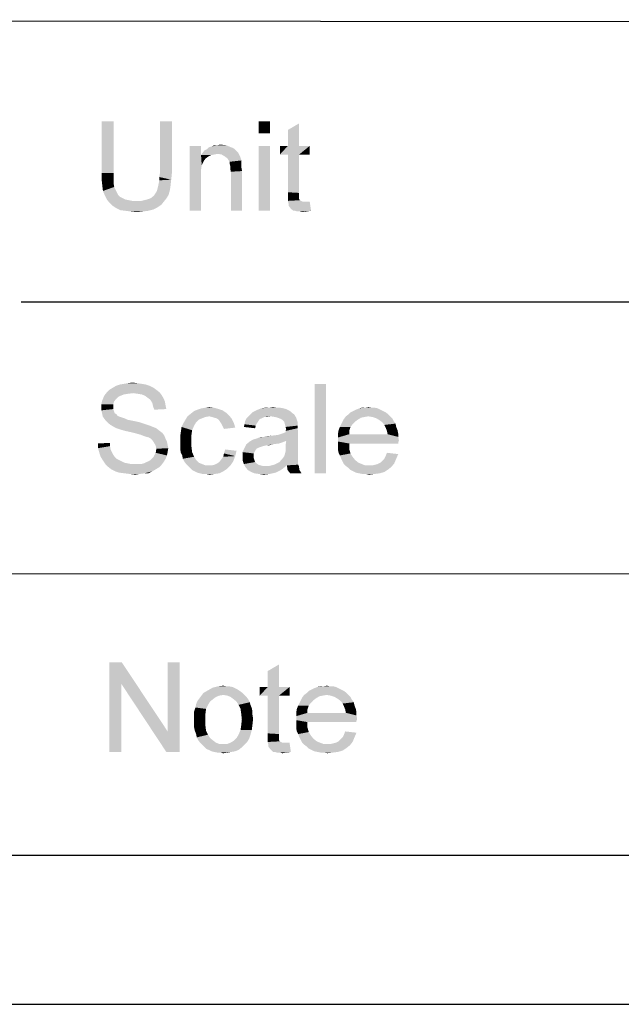
# Model space of a CAD drawing. Units: millimetres. Extents: x 0 to 841, y 0 to 594.
# Drawn here: x 567 to 608, y 0 to 66 of the extents above; entities that cross this region are included whole.
import ezdxf

# ---------------------------------------------------------------- set-up
doc = ezdxf.new("R2010")
doc.units = ezdxf.units.MM
doc.header["$LTSCALE"] = 46.255
doc.layers.get('0').update_dxf_attribs({"linetype": 'CONTINUOUS'})
doc.layers.add('2D_DIM_EDS_2016_ML_SCDXF_FORMAT', color=7, linetype='CONTINUOUS')

msp = doc.modelspace()

# ---------------------------------------------------------------- linework, layer by layer
at = {"color": 7, "linetype": 'Continuous'}
msp.add_line((0, 0), (840.08, 0), dxfattribs=at)
at = {"layer": '2D_DIM_EDS_2016_ML_SCDXF_FORMAT', "color": 1, "linetype": 'Continuous'}
for p, q in [((831.195, 65.747), (410.798, 66.04)), ((567.353, 47.111), (830.011, 47.113)), ((508.852, 28.929), (830.114, 28.724)), ((30.003, 10.001), (830.079, 10.001))]:
    msp.add_line(p, q, dxfattribs=at)
at = {"layer": '2D_DIM_EDS_2016_ML_SCDXF_FORMAT', "color": 7, "linetype": 'Continuous'}
for q in [(841, 0), (840.08, 0)]:
    msp.add_line((0, 0), q, dxfattribs=at)
for points in [[(573.549, 59.221), (572.749, 55.754), (572.749, 59.221)], [(572.749, 55.754), (573.549, 59.221), (573.549, 55.754)], [(577.46, 59.221), (576.66, 55.754), (576.66, 59.221)], [(576.66, 55.754), (577.46, 59.221), (577.46, 55.754)], [(584.038, 59.221), (583.282, 58.421), (583.282, 59.221)], [(583.282, 58.421), (584.038, 59.221), (584.038, 58.421)], [(585.238, 57.576), (585.238, 58.643), (585.993, 59.087)], [(585.238, 57.576), (585.993, 59.087), (585.993, 57.576)], [(579.415, 57.576), (579.415, 56.954), (578.66, 53.221)], [(579.415, 57.576), (578.66, 53.221), (578.66, 57.576)], [(581.415, 57.487), (581.549, 57.443), (579.815, 57.354)], [(581.415, 57.487), (579.815, 57.354), (579.949, 57.487)], [(579.949, 57.487), (580.126, 57.532), (581.104, 57.621)], [(579.949, 57.487), (581.104, 57.621), (581.415, 57.487)], [(580.526, 57.621), (581.104, 57.621), (580.126, 57.532)], [(580.526, 57.621), (580.126, 57.532), (580.304, 57.621)], [(580.526, 57.621), (580.704, 57.665), (581.104, 57.621)], [(584.038, 57.576), (583.282, 53.221), (583.282, 57.576)], [(583.282, 53.221), (584.038, 57.576), (584.038, 53.221)], [(585.993, 57.576), (586.704, 57.576), (584.704, 56.998)], [(585.238, 57.576), (585.993, 57.576), (584.704, 56.998)], [(585.238, 57.576), (584.704, 56.998), (584.704, 57.576)], [(585.238, 56.998), (584.704, 56.998), (586.704, 57.576)], [(585.993, 56.998), (585.238, 56.998), (586.704, 57.576)], [(585.993, 56.998), (586.704, 57.576), (586.704, 56.998)], [(579.415, 56.954), (579.46, 56.287), (578.66, 53.221)], [(580.526, 57.043), (579.415, 56.954), (579.504, 57.087)], [(580.526, 57.043), (580.304, 56.998), (579.415, 56.954)], [(579.415, 56.954), (580.304, 56.998), (580.082, 56.954)], [(579.415, 56.954), (580.082, 56.954), (579.904, 56.865)], [(579.415, 56.954), (579.904, 56.865), (579.726, 56.732)], [(579.415, 56.954), (579.726, 56.732), (579.593, 56.554)], [(579.415, 56.954), (579.593, 56.554), (579.46, 56.287)], [(581.815, 57.221), (579.504, 57.087), (579.638, 57.265)], [(581.815, 57.221), (581.904, 57.132), (579.504, 57.087)], [(580.526, 57.043), (579.504, 57.087), (581.904, 57.132)], [(581.682, 57.354), (579.638, 57.265), (579.815, 57.354)], [(579.638, 57.265), (581.682, 57.354), (581.815, 57.221)], [(579.815, 57.354), (581.549, 57.443), (581.682, 57.354)], [(580.793, 56.998), (580.526, 57.043), (581.904, 57.132)], [(581.015, 56.865), (580.793, 56.998), (581.904, 57.132)], [(581.015, 56.865), (581.904, 57.132), (582.038, 56.865)], [(582.038, 56.865), (581.193, 56.732), (581.015, 56.865)], [(581.193, 56.732), (582.038, 56.865), (582.126, 56.598)], [(585.993, 56.998), (585.238, 54.465), (585.238, 56.998)], [(585.238, 54.465), (585.993, 56.998), (585.993, 54.421)], [(579.46, 56.287), (579.415, 55.976), (578.66, 53.221)], [(582.126, 56.598), (581.326, 56.51), (581.193, 56.732)], [(581.326, 56.51), (582.126, 56.598), (582.126, 56.465)], [(582.126, 56.465), (581.326, 56.421), (581.326, 56.51)], [(581.326, 56.421), (582.126, 56.465), (582.126, 56.287)], [(582.126, 56.287), (581.371, 56.243), (581.326, 56.421)], [(581.371, 56.243), (582.126, 56.287), (582.126, 56.11)], [(582.126, 56.11), (581.371, 56.065), (581.371, 56.243)], [(573.549, 55.754), (573.549, 55.398), (572.749, 55.31)], [(573.549, 55.754), (572.749, 55.31), (572.749, 55.754)], [(577.46, 55.754), (576.615, 55.487), (576.66, 55.754)], [(576.615, 55.487), (577.46, 55.754), (577.415, 55.31)], [(577.415, 55.31), (576.615, 55.265), (576.615, 55.487)], [(579.415, 55.976), (579.415, 55.576), (578.66, 53.221)], [(578.66, 53.221), (579.415, 55.576), (579.415, 53.221)], [(581.371, 56.065), (582.126, 56.11), (582.171, 55.887)], [(582.171, 55.887), (581.415, 55.843), (581.371, 56.065)], [(581.415, 53.221), (581.415, 55.843), (582.171, 55.887)], [(581.415, 53.221), (582.171, 55.887), (582.171, 53.221)], [(572.749, 55.31), (573.549, 55.398), (573.549, 55.087)], [(573.549, 55.087), (572.793, 54.91), (572.749, 55.31)], [(572.793, 54.91), (573.549, 55.087), (573.593, 54.821)], [(573.593, 54.821), (572.838, 54.554), (572.793, 54.91)], [(573.593, 54.821), (573.682, 54.643), (572.838, 54.554)], [(576.482, 54.643), (576.526, 54.821), (577.371, 54.91)], [(576.482, 54.643), (577.371, 54.91), (577.326, 54.598)], [(577.371, 54.91), (576.526, 54.821), (576.571, 55.043)], [(576.571, 55.043), (576.615, 55.265), (577.415, 55.31)], [(576.571, 55.043), (577.415, 55.31), (577.371, 54.91)], [(572.838, 54.554), (573.682, 54.643), (573.771, 54.465)], [(573.771, 54.465), (572.971, 54.243), (572.838, 54.554)], [(573.771, 54.465), (573.86, 54.287), (572.971, 54.243)], [(572.971, 54.243), (573.86, 54.287), (573.993, 54.154)], [(573.993, 54.154), (573.104, 53.976), (572.971, 54.243)], [(573.993, 54.154), (574.171, 54.065), (573.104, 53.976)], [(576.038, 54.065), (576.26, 54.243), (577.238, 54.287)], [(576.038, 54.065), (577.238, 54.287), (577.104, 54.065)], [(577.238, 54.287), (576.26, 54.243), (576.349, 54.376)], [(576.349, 54.376), (576.438, 54.51), (577.326, 54.598)], [(576.349, 54.376), (577.326, 54.598), (577.238, 54.287)], [(577.326, 54.598), (576.438, 54.51), (576.482, 54.643)], [(585.993, 54.421), (585.238, 54.154), (585.238, 54.465)], [(585.993, 54.421), (585.993, 54.287), (585.238, 54.154)], [(585.238, 54.154), (585.993, 54.287), (585.993, 54.154)], [(585.993, 54.154), (585.993, 54.065), (585.238, 53.887)], [(585.993, 54.154), (585.238, 53.887), (585.238, 54.154)], [(573.104, 53.976), (574.171, 54.065), (574.349, 53.976)], [(574.349, 53.976), (573.282, 53.754), (573.104, 53.976)], [(574.349, 53.976), (574.571, 53.932), (573.282, 53.754)], [(574.571, 53.932), (574.793, 53.887), (573.282, 53.754)], [(575.415, 53.887), (576.926, 53.843), (573.282, 53.754)], [(575.015, 53.887), (575.415, 53.887), (573.282, 53.754)], [(574.793, 53.887), (575.015, 53.887), (573.282, 53.754)], [(573.282, 53.754), (576.926, 53.843), (576.749, 53.621)], [(576.749, 53.621), (573.46, 53.576), (573.282, 53.754)], [(573.46, 53.576), (576.749, 53.621), (576.482, 53.443)], [(576.482, 53.443), (573.726, 53.398), (573.46, 53.576)], [(575.415, 53.887), (575.771, 53.976), (577.104, 54.065)], [(575.415, 53.887), (577.104, 54.065), (576.926, 53.843)], [(577.104, 54.065), (575.771, 53.976), (576.038, 54.065)], [(585.993, 54.065), (585.993, 54.021), (585.238, 53.887)], [(585.993, 54.021), (586.038, 53.932), (585.238, 53.887)], [(585.238, 53.887), (586.038, 53.932), (586.126, 53.887)], [(586.126, 53.887), (585.282, 53.71), (585.238, 53.887)], [(586.126, 53.887), (586.215, 53.843), (585.282, 53.71)], [(586.526, 53.843), (586.704, 53.843), (585.282, 53.71)], [(586.393, 53.843), (586.526, 53.843), (585.282, 53.71)], [(586.215, 53.843), (586.393, 53.843), (585.282, 53.71)], [(585.282, 53.576), (585.282, 53.71), (586.704, 53.843)], [(585.415, 53.398), (585.282, 53.576), (586.704, 53.843)], [(585.593, 53.221), (585.415, 53.398), (586.704, 53.843)], [(585.726, 53.221), (585.593, 53.221), (586.704, 53.843)], [(585.726, 53.221), (586.704, 53.843), (586.793, 53.221)], [(573.726, 53.398), (576.482, 53.443), (576.215, 53.31)], [(576.215, 53.31), (573.993, 53.265), (573.726, 53.398)], [(574.349, 53.221), (573.993, 53.265), (576.215, 53.31)], [(574.349, 53.221), (576.215, 53.31), (575.86, 53.221)], [(575.86, 53.221), (574.704, 53.176), (574.349, 53.221)], [(574.704, 53.176), (575.86, 53.221), (575.504, 53.176)], [(575.504, 53.176), (575.104, 53.132), (574.704, 53.176)], [(586.793, 53.221), (585.86, 53.176), (585.726, 53.221)], [(586.038, 53.176), (585.86, 53.176), (586.793, 53.221)], [(586.038, 53.176), (586.793, 53.221), (586.482, 53.176)], [(586.482, 53.176), (586.215, 53.132), (586.038, 53.176)], [(575.44, 41.614), (573.974, 41.57), (574.24, 41.614)], [(573.974, 41.57), (575.44, 41.614), (575.707, 41.57)], [(575.129, 41.659), (574.24, 41.614), (574.507, 41.659)], [(574.24, 41.614), (575.129, 41.659), (575.44, 41.614)], [(574.507, 41.659), (574.818, 41.703), (575.129, 41.659)], [(587.796, 41.614), (587.04, 35.614), (587.04, 41.614)], [(587.04, 35.614), (587.796, 41.614), (587.796, 35.614)], [(574.863, 40.992), (572.952, 40.859), (573.129, 41.081)], [(574.863, 40.992), (574.507, 40.948), (572.952, 40.859)], [(574.507, 40.948), (574.24, 40.903), (572.952, 40.859)], [(576.418, 41.214), (573.129, 41.081), (573.263, 41.214)], [(573.129, 41.081), (576.418, 41.214), (576.64, 41.037)], [(573.129, 41.081), (576.64, 41.037), (574.863, 40.992)], [(576.24, 41.348), (573.263, 41.214), (573.485, 41.348)], [(573.263, 41.214), (576.24, 41.348), (576.418, 41.214)], [(575.974, 41.481), (573.485, 41.348), (573.707, 41.481)], [(573.485, 41.348), (575.974, 41.481), (576.24, 41.348)], [(575.707, 41.57), (573.707, 41.481), (573.974, 41.57)], [(573.707, 41.481), (575.707, 41.57), (575.974, 41.481)], [(575.174, 40.948), (574.863, 40.992), (576.64, 41.037)], [(575.44, 40.903), (575.174, 40.948), (576.64, 41.037)], [(575.44, 40.903), (576.64, 41.037), (576.774, 40.859)], [(573.574, 40.414), (572.729, 40.237), (572.774, 40.459)], [(572.729, 40.237), (573.574, 40.414), (573.529, 40.237)], [(573.707, 40.592), (572.774, 40.459), (572.863, 40.681)], [(572.774, 40.459), (573.707, 40.592), (573.574, 40.414)], [(574.018, 40.814), (572.863, 40.681), (572.952, 40.859)], [(574.018, 40.814), (573.84, 40.725), (572.863, 40.681)], [(572.863, 40.681), (573.84, 40.725), (573.707, 40.592)], [(572.952, 40.859), (574.24, 40.903), (574.018, 40.814)], [(576.774, 40.859), (575.663, 40.814), (575.44, 40.903)], [(575.84, 40.681), (575.663, 40.814), (576.774, 40.859)], [(575.84, 40.681), (576.774, 40.859), (576.907, 40.637)], [(576.907, 40.637), (576.018, 40.548), (575.84, 40.681)], [(576.018, 40.548), (576.907, 40.637), (576.996, 40.414)], [(576.996, 40.414), (576.152, 40.325), (576.018, 40.548)], [(576.152, 40.325), (576.996, 40.414), (577.04, 40.148)], [(577.04, 40.148), (576.196, 40.103), (576.152, 40.325)], [(573.529, 40.237), (573.529, 40.059), (572.729, 40.014)], [(573.529, 40.237), (572.729, 40.014), (572.729, 40.237)], [(572.729, 40.014), (573.529, 40.059), (573.529, 39.925)], [(573.529, 39.925), (572.729, 39.837), (572.729, 40.014)], [(572.729, 39.837), (573.529, 39.925), (573.574, 39.792)], [(573.574, 39.792), (572.774, 39.659), (572.729, 39.837)], [(572.774, 39.659), (573.574, 39.792), (573.618, 39.659)], [(573.618, 39.659), (572.818, 39.437), (572.774, 39.659)], [(573.618, 39.659), (573.752, 39.57), (572.818, 39.437)], [(576.196, 40.103), (577.04, 40.148), (577.085, 39.925)], [(577.085, 39.925), (576.285, 39.881), (576.196, 40.103)], [(581.129, 39.659), (578.729, 39.614), (578.952, 39.792)], [(578.729, 39.614), (581.129, 39.659), (581.307, 39.481)], [(580.863, 39.837), (578.952, 39.792), (579.174, 39.881)], [(578.952, 39.792), (580.863, 39.837), (581.129, 39.659)], [(580.596, 39.925), (579.174, 39.881), (579.44, 39.97)], [(579.174, 39.881), (580.596, 39.925), (580.863, 39.837)], [(580.285, 40.014), (579.44, 39.97), (579.707, 40.014)], [(579.44, 39.97), (580.285, 40.014), (580.596, 39.925)], [(579.707, 40.014), (579.974, 40.059), (580.285, 40.014)], [(585.529, 39.659), (582.729, 39.57), (582.863, 39.703)], [(582.729, 39.57), (585.529, 39.659), (585.663, 39.57)], [(585.44, 39.748), (582.863, 39.703), (583.04, 39.792)], [(582.863, 39.703), (585.44, 39.748), (585.529, 39.659)], [(585.307, 39.837), (583.04, 39.792), (583.218, 39.881)], [(583.04, 39.792), (585.307, 39.837), (585.44, 39.748)], [(584.952, 39.97), (585.129, 39.925), (583.218, 39.881)], [(584.952, 39.97), (583.218, 39.881), (583.44, 39.97)], [(583.218, 39.881), (585.129, 39.925), (585.307, 39.837)], [(584.507, 40.014), (584.729, 40.014), (583.44, 39.97)], [(583.974, 40.014), (584.507, 40.014), (583.44, 39.97)], [(583.974, 40.014), (583.44, 39.97), (583.707, 40.014)], [(583.44, 39.97), (584.729, 40.014), (584.952, 39.97)], [(583.974, 40.014), (584.24, 40.059), (584.507, 40.014)], [(591.796, 39.703), (589.307, 39.57), (589.44, 39.703)], [(589.307, 39.57), (591.796, 39.703), (591.974, 39.57)], [(591.618, 39.792), (589.44, 39.703), (589.618, 39.792)], [(589.44, 39.703), (591.618, 39.792), (591.796, 39.703)], [(591.44, 39.881), (589.618, 39.792), (589.796, 39.881)], [(589.618, 39.792), (591.44, 39.881), (591.618, 39.792)], [(591.263, 39.97), (589.796, 39.881), (590.018, 39.97)], [(589.796, 39.881), (591.263, 39.97), (591.44, 39.881)], [(590.863, 40.014), (591.085, 40.014), (590.018, 39.97)], [(590.418, 40.014), (590.863, 40.014), (590.018, 39.97)], [(590.418, 40.014), (590.018, 39.97), (590.196, 40.014)], [(590.018, 39.97), (591.085, 40.014), (591.263, 39.97)], [(590.418, 40.014), (590.64, 40.059), (590.863, 40.014)], [(573.752, 39.57), (573.796, 39.481), (572.818, 39.437)], [(572.818, 39.437), (573.796, 39.481), (573.885, 39.437)], [(573.885, 39.437), (572.907, 39.303), (572.818, 39.437)], [(573.885, 39.437), (574.018, 39.392), (572.907, 39.303)], [(574.018, 39.392), (574.152, 39.348), (572.907, 39.303)], [(572.907, 39.303), (574.152, 39.348), (574.285, 39.303)], [(574.285, 39.303), (573.04, 39.125), (572.907, 39.303)], [(574.285, 39.303), (574.463, 39.214), (573.04, 39.125)], [(574.463, 39.214), (574.685, 39.17), (573.04, 39.125)], [(573.04, 39.125), (574.685, 39.17), (574.907, 39.125)], [(574.907, 39.125), (573.174, 38.992), (573.04, 39.125)], [(574.907, 39.125), (575.307, 39.037), (573.174, 38.992)], [(573.174, 38.992), (575.307, 39.037), (575.707, 38.903)], [(575.707, 38.903), (573.352, 38.859), (573.174, 38.992)], [(578.952, 38.814), (578.107, 38.725), (578.24, 38.992)], [(579.263, 39.214), (579.085, 39.037), (578.24, 38.992)], [(579.263, 39.214), (578.24, 38.992), (578.374, 39.214)], [(578.24, 38.992), (579.085, 39.037), (578.952, 38.814)], [(579.974, 39.437), (579.707, 39.392), (578.374, 39.214)], [(579.974, 39.437), (578.374, 39.214), (578.507, 39.437)], [(579.707, 39.392), (579.485, 39.303), (578.374, 39.214)], [(578.374, 39.214), (579.485, 39.303), (579.263, 39.214)], [(581.307, 39.481), (578.507, 39.437), (578.729, 39.614)], [(579.974, 39.437), (578.507, 39.437), (581.307, 39.481)], [(580.152, 39.392), (579.974, 39.437), (581.307, 39.481)], [(580.285, 39.348), (580.152, 39.392), (581.307, 39.481)], [(580.463, 39.303), (580.285, 39.348), (581.307, 39.481)], [(580.463, 39.303), (581.307, 39.481), (581.485, 39.259)], [(581.485, 39.259), (580.596, 39.214), (580.463, 39.303)], [(580.685, 39.081), (580.596, 39.214), (581.485, 39.259)], [(580.685, 39.081), (581.485, 39.259), (581.618, 38.992)], [(581.618, 38.992), (580.774, 38.948), (580.685, 39.081)], [(580.863, 38.77), (580.774, 38.948), (581.618, 38.992)], [(580.863, 38.77), (581.618, 38.992), (581.707, 38.681)], [(583.263, 39.125), (583.174, 38.992), (582.329, 38.903)], [(583.263, 39.125), (582.329, 38.903), (582.374, 39.125)], [(582.329, 38.903), (583.174, 38.992), (583.085, 38.814)], [(583.485, 39.303), (583.352, 39.259), (582.374, 39.125)], [(583.485, 39.303), (582.374, 39.125), (582.463, 39.303)], [(582.374, 39.125), (583.352, 39.259), (583.263, 39.125)], [(584.107, 39.437), (583.663, 39.392), (582.463, 39.303)], [(584.107, 39.437), (582.463, 39.303), (582.596, 39.437)], [(582.463, 39.303), (583.663, 39.392), (583.485, 39.303)], [(585.663, 39.57), (582.596, 39.437), (582.729, 39.57)], [(584.107, 39.437), (582.596, 39.437), (585.663, 39.57)], [(583.663, 39.392), (584.107, 39.437), (583.885, 39.392)], [(584.374, 39.392), (584.107, 39.437), (585.663, 39.57)], [(584.552, 39.348), (584.374, 39.392), (585.663, 39.57)], [(584.552, 39.348), (585.663, 39.57), (585.796, 39.348)], [(585.796, 39.348), (584.774, 39.259), (584.552, 39.348)], [(584.907, 39.17), (584.774, 39.259), (585.796, 39.348)], [(584.996, 39.081), (584.907, 39.17), (585.796, 39.348)], [(584.996, 39.081), (585.796, 39.348), (585.885, 39.081)], [(585.885, 39.081), (585.04, 38.903), (584.996, 39.081)], [(585.885, 39.081), (585.885, 38.948), (585.04, 38.903)], [(589.752, 39.081), (588.818, 38.903), (588.907, 39.081)], [(588.818, 38.903), (589.752, 39.081), (589.574, 38.903)], [(589.929, 39.214), (588.907, 39.081), (588.996, 39.259)], [(588.907, 39.081), (589.929, 39.214), (589.752, 39.081)], [(590.64, 39.437), (590.374, 39.392), (588.996, 39.259)], [(590.64, 39.437), (588.996, 39.259), (589.129, 39.437)], [(590.374, 39.392), (590.152, 39.348), (588.996, 39.259)], [(588.996, 39.259), (590.152, 39.348), (589.929, 39.214)], [(591.974, 39.57), (589.129, 39.437), (589.307, 39.57)], [(590.64, 39.437), (589.129, 39.437), (591.974, 39.57)], [(590.64, 39.437), (591.974, 39.57), (592.107, 39.437)], [(592.107, 39.437), (590.907, 39.392), (590.64, 39.437)], [(591.174, 39.303), (590.907, 39.392), (592.107, 39.437)], [(591.174, 39.303), (592.107, 39.437), (592.24, 39.303)], [(592.24, 39.303), (591.396, 39.17), (591.174, 39.303)], [(591.396, 39.17), (592.24, 39.303), (592.329, 39.125)], [(592.329, 39.125), (591.618, 38.992), (591.396, 39.17)], [(591.618, 38.992), (592.329, 39.125), (592.463, 38.948)], [(592.463, 38.948), (591.707, 38.859), (591.618, 38.992)], [(573.352, 38.859), (575.707, 38.903), (575.974, 38.814)], [(575.974, 38.814), (573.574, 38.725), (573.352, 38.859)], [(573.574, 38.725), (575.974, 38.814), (576.196, 38.725)], [(576.196, 38.725), (573.752, 38.637), (573.574, 38.725)], [(573.752, 38.637), (576.196, 38.725), (576.418, 38.637)], [(576.418, 38.637), (574.018, 38.548), (573.752, 38.637)], [(574.329, 38.459), (574.018, 38.548), (576.418, 38.637)], [(574.329, 38.459), (576.418, 38.637), (576.64, 38.459)], [(576.64, 38.459), (574.729, 38.37), (574.329, 38.459)], [(574.729, 38.37), (576.64, 38.459), (576.818, 38.325)], [(576.818, 38.325), (575.085, 38.281), (574.729, 38.37)], [(575.396, 38.192), (575.085, 38.281), (576.818, 38.325)], [(575.396, 38.192), (576.818, 38.325), (576.952, 38.148)], [(578.774, 38.192), (578.018, 38.103), (578.063, 38.414)], [(578.818, 38.503), (578.063, 38.414), (578.107, 38.725)], [(578.063, 38.414), (578.818, 38.503), (578.774, 38.192)], [(578.107, 38.725), (578.952, 38.814), (578.818, 38.503)], [(581.707, 38.681), (580.952, 38.592), (580.863, 38.77)], [(583.085, 38.814), (582.285, 38.725), (582.329, 38.903)], [(582.285, 38.725), (583.085, 38.814), (583.04, 38.637)], [(582.907, 37.881), (584.596, 38.192), (585.929, 38.414)], [(585.129, 37.792), (582.907, 37.881), (585.929, 38.414)], [(584.596, 38.192), (584.863, 38.281), (585.929, 38.414)], [(584.863, 38.281), (585.085, 38.37), (585.929, 38.414)], [(585.04, 38.903), (585.885, 38.948), (585.885, 38.814)], [(585.885, 38.814), (585.085, 38.725), (585.04, 38.903)], [(585.085, 38.725), (585.885, 38.814), (585.885, 38.637)], [(585.885, 38.637), (585.129, 38.548), (585.085, 38.725)], [(585.085, 38.459), (585.129, 38.548), (585.885, 38.637)], [(585.085, 38.459), (585.885, 38.637), (585.929, 38.414)], [(585.929, 38.414), (585.085, 38.37), (585.085, 38.459)], [(585.085, 37.481), (585.129, 37.792), (585.929, 38.414)], [(585.085, 37.481), (585.929, 38.414), (585.929, 37.437)], [(589.352, 38.459), (588.596, 38.237), (588.64, 38.503)], [(588.596, 38.237), (589.352, 38.459), (589.352, 38.237)], [(589.44, 38.725), (588.64, 38.503), (588.729, 38.725)], [(588.64, 38.503), (589.44, 38.725), (589.352, 38.459)], [(589.574, 38.903), (588.729, 38.725), (588.818, 38.903)], [(588.729, 38.725), (589.574, 38.903), (589.44, 38.725)], [(591.707, 38.859), (592.463, 38.948), (592.507, 38.725)], [(592.507, 38.725), (591.796, 38.681), (591.707, 38.859)], [(591.796, 38.681), (592.507, 38.725), (592.596, 38.503)], [(592.596, 38.503), (591.885, 38.459), (591.796, 38.681)], [(591.885, 38.459), (592.596, 38.503), (592.64, 38.281)], [(592.64, 38.281), (591.929, 38.237), (591.885, 38.459)], [(572.507, 37.614), (573.307, 37.659), (573.307, 37.437)], [(576.952, 38.148), (575.618, 38.103), (575.396, 38.192)], [(575.752, 38.059), (575.618, 38.103), (576.952, 38.148)], [(575.929, 38.014), (575.752, 38.059), (576.952, 38.148)], [(576.063, 37.925), (575.929, 38.014), (576.952, 38.148)], [(576.063, 37.925), (576.952, 38.148), (577.04, 37.925)], [(577.04, 37.925), (576.152, 37.837), (576.063, 37.925)], [(576.152, 37.837), (577.04, 37.925), (577.129, 37.748)], [(577.129, 37.748), (576.24, 37.703), (576.152, 37.837)], [(576.24, 37.703), (577.129, 37.748), (577.174, 37.525)], [(577.174, 37.525), (576.374, 37.481), (576.24, 37.703)], [(578.018, 38.103), (578.774, 38.192), (578.774, 37.792)], [(578.774, 37.792), (578.018, 37.748), (578.018, 38.103)], [(578.018, 37.481), (578.018, 37.748), (578.774, 37.792)], [(578.018, 37.481), (578.774, 37.792), (578.774, 37.392)], [(584.907, 37.703), (582.463, 37.57), (582.685, 37.748)], [(584.907, 37.703), (584.64, 37.614), (582.463, 37.57)], [(585.129, 37.792), (582.685, 37.748), (582.907, 37.881)], [(582.685, 37.748), (585.129, 37.792), (584.907, 37.703)], [(582.907, 37.881), (583.218, 37.97), (584.596, 38.192)], [(583.218, 37.97), (583.307, 38.014), (584.596, 38.192)], [(583.307, 38.014), (583.618, 38.059), (584.596, 38.192)], [(583.618, 38.059), (583.307, 38.014), (583.44, 38.059)], [(583.618, 38.059), (584.24, 38.148), (584.596, 38.192)], [(583.618, 38.059), (583.84, 38.103), (584.24, 38.148)], [(591.929, 38.237), (592.64, 38.059), (588.596, 38.014)], [(589.352, 38.237), (591.929, 38.237), (588.596, 38.014)], [(589.352, 38.237), (588.596, 38.014), (588.596, 38.237)], [(588.596, 38.014), (592.64, 38.059), (592.685, 37.792)], [(592.685, 37.792), (588.596, 37.748), (588.596, 38.014)], [(588.596, 37.748), (592.685, 37.792), (592.64, 37.703)], [(588.596, 37.748), (592.64, 37.703), (589.352, 37.614)], [(589.352, 37.614), (588.596, 37.481), (588.596, 37.748)], [(589.352, 37.614), (592.64, 37.703), (592.64, 37.614)], [(591.929, 38.237), (592.64, 38.281), (592.64, 38.059)], [(573.307, 37.437), (572.507, 37.303), (572.507, 37.614)], [(572.507, 37.303), (573.307, 37.437), (573.352, 37.214)], [(573.352, 37.214), (572.596, 36.992), (572.507, 37.303)], [(573.352, 37.214), (573.44, 37.037), (572.596, 36.992)], [(572.596, 36.992), (573.44, 37.037), (573.529, 36.859)], [(573.529, 36.859), (572.685, 36.725), (572.596, 36.992)], [(577.129, 36.814), (576.24, 36.725), (576.374, 36.992)], [(576.374, 37.481), (577.174, 37.525), (577.218, 37.303)], [(577.218, 37.303), (576.418, 37.259), (576.374, 37.481)], [(577.174, 37.037), (576.374, 36.992), (576.418, 37.259)], [(576.374, 36.992), (577.174, 37.037), (577.129, 36.814)], [(576.418, 37.259), (577.218, 37.303), (577.174, 37.037)], [(578.774, 37.392), (578.018, 37.259), (578.018, 37.481)], [(578.018, 37.259), (578.774, 37.392), (578.818, 37.037)], [(578.818, 37.037), (578.063, 36.992), (578.018, 37.259)], [(578.152, 36.814), (578.063, 36.992), (578.818, 37.037)], [(578.152, 36.814), (578.818, 37.037), (578.952, 36.725)], [(581.796, 37.125), (580.952, 36.948), (581.04, 37.214)], [(580.952, 36.948), (581.796, 37.125), (581.707, 36.77)], [(583.129, 37.259), (582.196, 37.037), (582.329, 37.303)], [(583.129, 37.259), (583.04, 37.125), (582.196, 37.037)], [(582.196, 37.037), (583.04, 37.125), (582.952, 36.948)], [(582.952, 36.948), (582.196, 36.725), (582.196, 37.037)], [(584.285, 37.57), (583.752, 37.481), (582.329, 37.303)], [(584.285, 37.57), (582.329, 37.303), (582.463, 37.57)], [(583.752, 37.481), (583.574, 37.437), (582.329, 37.303)], [(583.574, 37.437), (583.44, 37.392), (582.329, 37.303)], [(583.44, 37.392), (583.307, 37.348), (582.329, 37.303)], [(582.329, 37.303), (583.307, 37.348), (583.129, 37.259)], [(582.463, 37.57), (584.64, 37.614), (584.285, 37.57)], [(583.752, 37.481), (584.285, 37.57), (583.929, 37.481)], [(585.929, 36.948), (585.04, 36.903), (585.085, 37.081)], [(585.929, 37.437), (585.085, 37.259), (585.085, 37.481)], [(585.085, 37.259), (585.929, 37.437), (585.929, 37.17)], [(585.929, 37.17), (585.085, 37.081), (585.085, 37.259)], [(585.085, 37.081), (585.929, 37.17), (585.929, 36.948)], [(588.596, 37.481), (589.352, 37.614), (589.352, 37.259)], [(589.352, 37.259), (588.596, 37.214), (588.596, 37.481)], [(588.64, 36.992), (588.596, 37.214), (589.352, 37.259)], [(588.64, 36.992), (589.352, 37.259), (589.44, 36.948)], [(589.44, 36.948), (588.729, 36.814), (588.64, 36.992)], [(592.64, 36.903), (591.796, 36.77), (591.885, 36.992)], [(572.685, 36.725), (573.529, 36.859), (573.618, 36.725)], [(573.618, 36.725), (572.818, 36.503), (572.685, 36.725)], [(573.618, 36.725), (573.752, 36.592), (572.818, 36.503)], [(572.818, 36.503), (573.752, 36.592), (573.929, 36.503)], [(573.929, 36.503), (572.996, 36.237), (572.818, 36.503)], [(573.929, 36.503), (574.107, 36.414), (572.996, 36.237)], [(574.107, 36.414), (574.285, 36.325), (572.996, 36.237)], [(574.285, 36.325), (574.507, 36.281), (572.996, 36.237)], [(575.396, 36.237), (575.574, 36.281), (576.907, 36.37)], [(575.396, 36.237), (576.907, 36.37), (576.774, 36.192)], [(576.907, 36.37), (575.574, 36.281), (575.752, 36.37)], [(575.752, 36.37), (575.885, 36.414), (577.04, 36.592)], [(575.752, 36.37), (577.04, 36.592), (576.907, 36.37)], [(575.885, 36.414), (576.018, 36.503), (577.04, 36.592)], [(577.04, 36.592), (576.018, 36.503), (576.152, 36.637)], [(576.152, 36.637), (576.24, 36.725), (577.129, 36.814)], [(576.152, 36.637), (577.129, 36.814), (577.04, 36.592)], [(578.952, 36.725), (578.196, 36.592), (578.152, 36.814)], [(578.196, 36.592), (578.952, 36.725), (579.085, 36.503)], [(579.085, 36.503), (578.285, 36.414), (578.196, 36.592)], [(578.285, 36.414), (579.085, 36.503), (579.263, 36.325)], [(579.263, 36.325), (578.418, 36.237), (578.285, 36.414)], [(578.418, 36.237), (579.263, 36.325), (579.485, 36.237)], [(580.152, 36.148), (580.329, 36.192), (581.574, 36.414)], [(580.152, 36.148), (581.574, 36.414), (581.396, 36.148)], [(580.329, 36.192), (580.507, 36.281), (581.574, 36.414)], [(580.507, 36.281), (580.64, 36.37), (581.574, 36.414)], [(581.574, 36.414), (580.64, 36.37), (580.774, 36.548)], [(580.774, 36.548), (580.907, 36.725), (581.707, 36.77)], [(580.774, 36.548), (581.707, 36.77), (581.574, 36.414)], [(581.707, 36.77), (580.907, 36.725), (580.952, 36.948)], [(582.952, 36.948), (582.952, 36.77), (582.196, 36.725)], [(582.196, 36.725), (582.952, 36.77), (582.952, 36.637)], [(582.952, 36.637), (582.196, 36.503), (582.196, 36.725)], [(582.196, 36.503), (582.952, 36.637), (582.996, 36.503)], [(582.996, 36.503), (582.285, 36.237), (582.196, 36.503)], [(582.996, 36.503), (583.04, 36.37), (582.285, 36.237)], [(583.04, 36.37), (583.129, 36.281), (582.285, 36.237)], [(584.329, 36.192), (584.507, 36.281), (585.929, 36.325)], [(584.329, 36.192), (585.929, 36.325), (585.929, 36.192)], [(585.929, 36.325), (584.507, 36.281), (584.685, 36.37)], [(585.929, 36.414), (584.685, 36.37), (584.774, 36.503)], [(584.685, 36.37), (585.929, 36.414), (585.929, 36.325)], [(585.929, 36.592), (584.774, 36.503), (584.907, 36.637)], [(584.774, 36.503), (585.929, 36.592), (585.929, 36.414)], [(585.929, 36.77), (584.907, 36.637), (584.996, 36.77)], [(584.907, 36.637), (585.929, 36.77), (585.929, 36.592)], [(584.996, 36.77), (585.04, 36.903), (585.929, 36.948)], [(584.996, 36.77), (585.929, 36.948), (585.929, 36.77)], [(588.729, 36.814), (589.44, 36.948), (589.574, 36.725)], [(589.574, 36.725), (588.818, 36.592), (588.729, 36.814)], [(588.818, 36.592), (589.574, 36.725), (589.752, 36.503)], [(589.752, 36.503), (588.907, 36.414), (588.818, 36.592)], [(588.907, 36.414), (589.752, 36.503), (589.974, 36.325)], [(589.974, 36.325), (588.996, 36.237), (588.907, 36.414)], [(588.996, 36.237), (589.974, 36.325), (590.196, 36.237)], [(592.374, 36.281), (591.263, 36.237), (591.44, 36.325)], [(591.44, 36.325), (591.574, 36.459), (592.507, 36.592)], [(591.44, 36.325), (592.507, 36.592), (592.374, 36.281)], [(592.507, 36.592), (591.574, 36.459), (591.707, 36.592)], [(591.707, 36.592), (591.796, 36.77), (592.64, 36.903)], [(591.707, 36.592), (592.64, 36.903), (592.507, 36.592)], [(572.996, 36.237), (574.507, 36.281), (574.729, 36.237)], [(574.729, 36.237), (573.174, 36.059), (572.996, 36.237)], [(575.396, 36.237), (576.774, 36.192), (573.174, 36.059)], [(575.174, 36.237), (575.396, 36.237), (573.174, 36.059)], [(574.996, 36.237), (575.174, 36.237), (573.174, 36.059)], [(574.729, 36.237), (574.996, 36.237), (573.174, 36.059)], [(573.174, 36.059), (576.774, 36.192), (576.596, 36.014)], [(576.596, 36.014), (573.396, 35.881), (573.174, 36.059)], [(573.396, 35.881), (576.596, 36.014), (576.374, 35.881)], [(576.374, 35.881), (573.663, 35.748), (573.396, 35.881)], [(573.663, 35.748), (576.374, 35.881), (576.152, 35.748)], [(576.152, 35.748), (573.929, 35.659), (573.663, 35.748)], [(574.285, 35.614), (573.929, 35.659), (576.152, 35.748)], [(575.618, 35.614), (574.285, 35.614), (576.152, 35.748)], [(575.618, 35.614), (576.152, 35.748), (575.885, 35.614)], [(579.485, 36.237), (578.552, 36.103), (578.418, 36.237)], [(579.485, 36.237), (579.707, 36.148), (578.552, 36.103)], [(580.152, 36.148), (581.396, 36.148), (578.552, 36.103)], [(579.929, 36.148), (580.152, 36.148), (578.552, 36.103)], [(579.707, 36.148), (579.929, 36.148), (578.552, 36.103)], [(578.685, 35.97), (578.552, 36.103), (581.396, 36.148)], [(578.685, 35.97), (581.396, 36.148), (581.174, 35.925)], [(581.174, 35.925), (578.818, 35.837), (578.685, 35.97)], [(578.996, 35.748), (578.818, 35.837), (581.174, 35.925)], [(578.996, 35.748), (581.174, 35.925), (580.907, 35.748)], [(580.907, 35.748), (579.174, 35.659), (578.996, 35.748)], [(579.352, 35.614), (579.174, 35.659), (580.907, 35.748)], [(579.352, 35.614), (580.907, 35.748), (580.64, 35.614)], [(582.285, 36.237), (583.129, 36.281), (583.263, 36.192)], [(583.263, 36.192), (582.374, 36.059), (582.285, 36.237)], [(583.263, 36.192), (583.396, 36.148), (582.374, 36.059)], [(583.396, 36.148), (583.574, 36.103), (582.374, 36.059)], [(583.796, 36.103), (583.974, 36.103), (582.374, 36.059)], [(583.574, 36.103), (583.796, 36.103), (582.374, 36.059)], [(584.952, 35.97), (582.374, 36.059), (583.974, 36.103)], [(584.952, 35.97), (582.552, 35.837), (582.374, 36.059)], [(582.552, 35.837), (584.952, 35.97), (584.774, 35.837)], [(584.774, 35.837), (582.774, 35.703), (582.552, 35.837)], [(584.774, 35.837), (584.596, 35.748), (582.774, 35.703)], [(582.774, 35.703), (584.596, 35.748), (584.418, 35.659)], [(584.418, 35.659), (582.996, 35.614), (582.774, 35.703)], [(585.174, 36.148), (583.974, 36.103), (584.152, 36.148)], [(583.974, 36.103), (585.174, 36.148), (584.952, 35.97)], [(585.929, 36.192), (584.152, 36.148), (584.329, 36.192)], [(585.174, 36.148), (584.152, 36.148), (585.929, 36.192)], [(585.174, 36.148), (585.929, 36.192), (585.974, 36.103)], [(585.974, 36.103), (585.218, 35.837), (585.174, 36.148)], [(585.218, 35.837), (585.974, 36.103), (586.018, 35.837)], [(586.018, 35.837), (585.396, 35.614), (585.218, 35.837)], [(585.396, 35.614), (586.018, 35.837), (586.152, 35.614)], [(590.196, 36.237), (589.129, 36.103), (588.996, 36.237)], [(590.196, 36.237), (590.418, 36.148), (589.129, 36.103)], [(590.685, 36.148), (590.907, 36.148), (589.129, 36.103)], [(590.418, 36.148), (590.685, 36.148), (589.129, 36.103)], [(592.196, 36.059), (589.129, 36.103), (590.907, 36.148)], [(592.196, 36.059), (589.307, 35.97), (589.129, 36.103)], [(589.307, 35.97), (592.196, 36.059), (591.974, 35.881)], [(591.974, 35.881), (589.44, 35.837), (589.307, 35.97)], [(589.618, 35.748), (589.44, 35.837), (591.974, 35.881)], [(589.618, 35.748), (591.974, 35.881), (591.707, 35.703)], [(591.707, 35.703), (589.796, 35.659), (589.618, 35.748)], [(590.018, 35.614), (589.796, 35.659), (591.707, 35.703)], [(590.018, 35.614), (591.707, 35.703), (591.396, 35.614)], [(590.907, 36.148), (591.085, 36.192), (592.374, 36.281)], [(590.907, 36.148), (592.374, 36.281), (592.196, 36.059)], [(591.085, 36.192), (591.263, 36.237), (592.374, 36.281)], [(575.618, 35.614), (574.64, 35.57), (574.285, 35.614)], [(574.64, 35.57), (575.618, 35.614), (575.307, 35.57)], [(575.307, 35.57), (574.996, 35.525), (574.64, 35.57)], [(580.64, 35.614), (579.529, 35.57), (579.352, 35.614)], [(579.752, 35.57), (579.529, 35.57), (580.64, 35.614)], [(579.752, 35.57), (580.64, 35.614), (580.329, 35.57)], [(580.329, 35.57), (579.974, 35.525), (579.752, 35.57)], [(583.307, 35.57), (582.996, 35.614), (584.418, 35.659)], [(583.307, 35.57), (584.418, 35.659), (584.018, 35.57)], [(584.018, 35.57), (583.618, 35.525), (583.307, 35.57)], [(591.396, 35.614), (590.24, 35.57), (590.018, 35.614)], [(590.463, 35.57), (590.24, 35.57), (591.396, 35.614)], [(590.463, 35.57), (591.396, 35.614), (591.04, 35.57)], [(591.04, 35.57), (590.685, 35.525), (590.463, 35.57)], [(574.108, 22.927), (574.063, 21.505), (573.263, 16.927)], [(574.108, 22.927), (573.263, 16.927), (573.263, 22.927)], [(574.063, 21.505), (574.108, 22.927), (577.175, 18.305)], [(577.086, 16.927), (577.175, 18.305), (577.975, 22.927)], [(577.086, 16.927), (577.975, 22.927), (577.975, 16.927)], [(577.975, 22.927), (577.175, 18.305), (577.175, 22.927)], [(583.886, 21.283), (583.886, 22.349), (584.641, 22.794)], [(583.886, 21.283), (584.641, 22.794), (584.641, 21.283)], [(573.263, 16.927), (574.063, 21.505), (574.063, 16.927)], [(577.175, 18.305), (577.086, 16.927), (574.063, 21.505)], [(581.708, 21.194), (579.886, 21.061), (580.197, 21.238)], [(581.708, 21.194), (581.886, 21.105), (579.886, 21.061)], [(581.308, 21.327), (581.53, 21.283), (580.197, 21.238)], [(581.13, 21.327), (581.308, 21.327), (580.197, 21.238)], [(581.13, 21.327), (580.197, 21.238), (580.552, 21.327)], [(580.197, 21.238), (581.53, 21.283), (581.708, 21.194)], [(580.552, 21.327), (580.908, 21.372), (581.13, 21.327)], [(584.641, 21.283), (585.352, 21.283), (583.352, 20.705)], [(583.886, 21.283), (584.641, 21.283), (583.352, 20.705)], [(583.886, 21.283), (583.352, 20.705), (583.352, 21.283)], [(583.886, 20.705), (583.352, 20.705), (585.352, 21.283)], [(584.641, 20.705), (583.886, 20.705), (585.352, 21.283)], [(584.641, 20.705), (585.352, 21.283), (585.352, 20.705)], [(588.641, 21.194), (586.819, 21.105), (586.997, 21.194)], [(586.819, 21.105), (588.641, 21.194), (588.819, 21.105)], [(588.463, 21.283), (586.997, 21.194), (587.219, 21.283)], [(586.997, 21.194), (588.463, 21.283), (588.641, 21.194)], [(588.063, 21.327), (588.286, 21.327), (587.219, 21.283)], [(587.619, 21.327), (588.063, 21.327), (587.219, 21.283)], [(587.619, 21.327), (587.219, 21.283), (587.397, 21.327)], [(587.219, 21.283), (588.286, 21.327), (588.463, 21.283)], [(587.619, 21.327), (587.841, 21.372), (588.063, 21.327)], [(580.241, 20.483), (579.175, 20.349), (579.308, 20.527)], [(579.175, 20.349), (580.241, 20.483), (580.019, 20.305)], [(580.641, 20.705), (580.419, 20.616), (579.308, 20.527)], [(580.641, 20.705), (579.308, 20.527), (579.441, 20.705)], [(579.308, 20.527), (580.419, 20.616), (580.241, 20.483)], [(582.197, 20.883), (580.908, 20.749), (579.441, 20.705)], [(582.197, 20.883), (579.441, 20.705), (579.575, 20.883)], [(579.441, 20.705), (580.908, 20.749), (580.641, 20.705)], [(582.019, 21.016), (579.575, 20.883), (579.886, 21.061)], [(579.575, 20.883), (582.019, 21.016), (582.197, 20.883)], [(579.886, 21.061), (581.886, 21.105), (582.019, 21.016)], [(580.908, 20.749), (582.197, 20.883), (582.33, 20.749)], [(582.33, 20.749), (581.175, 20.705), (580.908, 20.749)], [(581.397, 20.616), (581.175, 20.705), (582.33, 20.749)], [(581.397, 20.616), (582.33, 20.749), (582.463, 20.616)], [(582.463, 20.616), (581.575, 20.483), (581.397, 20.616)], [(581.575, 20.483), (582.463, 20.616), (582.597, 20.438)], [(582.597, 20.438), (581.797, 20.305), (581.575, 20.483)], [(584.641, 20.705), (583.886, 18.172), (583.886, 20.705)], [(583.886, 18.172), (584.641, 20.705), (584.641, 18.127)], [(587.13, 20.527), (586.108, 20.394), (586.197, 20.572)], [(586.108, 20.394), (587.13, 20.527), (586.952, 20.394)], [(587.841, 20.749), (587.575, 20.705), (586.197, 20.572)], [(587.841, 20.749), (586.197, 20.572), (586.33, 20.749)], [(587.575, 20.705), (587.352, 20.661), (586.197, 20.572)], [(586.197, 20.572), (587.352, 20.661), (587.13, 20.527)], [(589.175, 20.883), (586.33, 20.749), (586.508, 20.883)], [(587.841, 20.749), (586.33, 20.749), (589.175, 20.883)], [(588.997, 21.016), (586.508, 20.883), (586.641, 21.016)], [(586.508, 20.883), (588.997, 21.016), (589.175, 20.883)], [(588.819, 21.105), (586.641, 21.016), (586.819, 21.105)], [(586.641, 21.016), (588.819, 21.105), (588.997, 21.016)], [(587.841, 20.749), (589.175, 20.883), (589.308, 20.749)], [(589.308, 20.749), (588.108, 20.705), (587.841, 20.749)], [(588.375, 20.616), (588.108, 20.705), (589.308, 20.749)], [(588.375, 20.616), (589.308, 20.749), (589.441, 20.616)], [(589.441, 20.616), (588.597, 20.483), (588.375, 20.616)], [(588.597, 20.483), (589.441, 20.616), (589.53, 20.438)], [(589.53, 20.438), (588.819, 20.305), (588.597, 20.483)], [(579.752, 19.816), (578.952, 19.638), (579.041, 19.905)], [(578.952, 19.638), (579.752, 19.816), (579.708, 19.461)], [(579.886, 20.083), (579.041, 19.905), (579.086, 20.127)], [(579.041, 19.905), (579.886, 20.083), (579.752, 19.816)], [(580.019, 20.305), (579.086, 20.127), (579.175, 20.349)], [(579.086, 20.127), (580.019, 20.305), (579.886, 20.083)], [(581.797, 20.305), (582.597, 20.438), (582.686, 20.261)], [(582.686, 20.261), (581.93, 20.083), (581.797, 20.305)], [(581.93, 20.083), (582.686, 20.261), (582.73, 20.083)], [(582.73, 20.083), (582.063, 19.816), (581.93, 20.083)], [(582.73, 20.083), (582.819, 19.861), (582.063, 19.816)], [(582.063, 19.816), (582.819, 19.861), (582.863, 19.638)], [(582.863, 19.638), (582.108, 19.505), (582.063, 19.816)], [(586.552, 19.772), (585.797, 19.549), (585.841, 19.816)], [(586.641, 20.038), (585.841, 19.816), (585.93, 20.038)], [(585.841, 19.816), (586.641, 20.038), (586.552, 19.772)], [(586.775, 20.216), (585.93, 20.038), (586.019, 20.216)], [(585.93, 20.038), (586.775, 20.216), (586.641, 20.038)], [(586.952, 20.394), (586.019, 20.216), (586.108, 20.394)], [(586.019, 20.216), (586.952, 20.394), (586.775, 20.216)], [(588.819, 20.305), (589.53, 20.438), (589.663, 20.261)], [(589.663, 20.261), (588.908, 20.172), (588.819, 20.305)], [(588.908, 20.172), (589.663, 20.261), (589.708, 20.038)], [(589.708, 20.038), (588.997, 19.994), (588.908, 20.172)], [(588.997, 19.994), (589.708, 20.038), (589.797, 19.816)], [(589.797, 19.816), (589.086, 19.772), (588.997, 19.994)], [(589.086, 19.772), (589.797, 19.816), (589.841, 19.594)], [(579.708, 19.461), (578.952, 19.372), (578.952, 19.638)], [(578.952, 19.105), (578.952, 19.372), (579.708, 19.461)], [(578.952, 19.105), (579.708, 19.461), (579.708, 19.105)], [(582.108, 19.505), (582.863, 19.638), (582.863, 19.416)], [(582.863, 19.416), (582.152, 19.105), (582.108, 19.505)], [(582.863, 19.416), (582.908, 19.149), (582.152, 19.105)], [(585.797, 19.549), (586.552, 19.772), (586.552, 19.549)], [(589.13, 19.549), (589.841, 19.372), (585.797, 19.327)], [(586.552, 19.549), (589.13, 19.549), (585.797, 19.327)], [(586.552, 19.549), (585.797, 19.327), (585.797, 19.549)], [(585.797, 19.327), (589.841, 19.372), (589.886, 19.105)], [(589.886, 19.105), (585.797, 19.061), (585.797, 19.327)], [(589.841, 19.594), (589.13, 19.549), (589.086, 19.772)], [(589.13, 19.549), (589.841, 19.594), (589.841, 19.372)], [(579.708, 19.105), (578.952, 18.838), (578.952, 19.105)], [(578.952, 18.838), (579.708, 19.105), (579.708, 18.705)], [(579.708, 18.705), (578.952, 18.572), (578.952, 18.838)], [(578.997, 18.349), (578.952, 18.572), (579.708, 18.705)], [(578.997, 18.349), (579.708, 18.705), (579.752, 18.349)], [(582.063, 18.394), (582.108, 18.705), (582.863, 18.749)], [(582.063, 18.394), (582.863, 18.749), (582.819, 18.394)], [(582.863, 18.749), (582.108, 18.705), (582.152, 19.105)], [(582.152, 19.105), (582.908, 19.149), (582.863, 18.749)], [(585.797, 19.061), (589.886, 19.105), (589.841, 19.016)], [(585.797, 19.061), (589.841, 19.016), (586.552, 18.927)], [(586.552, 18.927), (585.797, 18.794), (585.797, 19.061)], [(585.797, 18.794), (586.552, 18.927), (586.552, 18.572)], [(586.552, 18.572), (585.797, 18.527), (585.797, 18.794)], [(585.841, 18.305), (585.797, 18.527), (586.552, 18.572)], [(585.841, 18.305), (586.552, 18.572), (586.641, 18.261)], [(586.552, 18.927), (589.841, 19.016), (589.841, 18.927)], [(579.752, 18.349), (579.086, 18.127), (578.997, 18.349)], [(579.086, 18.127), (579.752, 18.349), (579.886, 18.083)], [(579.886, 18.083), (579.13, 17.905), (579.086, 18.127)], [(579.13, 17.905), (579.886, 18.083), (580.019, 17.861)], [(580.019, 17.861), (579.219, 17.727), (579.13, 17.905)], [(579.219, 17.727), (580.019, 17.861), (580.241, 17.683)], [(582.641, 17.816), (581.619, 17.683), (581.797, 17.861)], [(582.73, 18.083), (581.797, 17.861), (581.93, 18.083)], [(581.797, 17.861), (582.73, 18.083), (582.641, 17.816)], [(582.819, 18.394), (581.93, 18.083), (582.063, 18.394)], [(581.93, 18.083), (582.819, 18.394), (582.73, 18.083)], [(584.641, 18.127), (583.886, 17.861), (583.886, 18.172)], [(584.641, 18.127), (584.641, 17.994), (583.886, 17.861)], [(583.886, 17.861), (584.641, 17.994), (584.641, 17.861)], [(584.641, 17.861), (584.641, 17.772), (583.886, 17.594)], [(584.641, 17.861), (583.886, 17.594), (583.886, 17.861)], [(586.641, 18.261), (585.93, 18.127), (585.841, 18.305)], [(585.93, 18.127), (586.641, 18.261), (586.775, 18.038)], [(586.775, 18.038), (586.019, 17.905), (585.93, 18.127)], [(586.019, 17.905), (586.775, 18.038), (586.952, 17.816)], [(586.952, 17.816), (586.108, 17.727), (586.019, 17.905)], [(588.641, 17.638), (588.775, 17.772), (589.708, 17.905)], [(588.641, 17.638), (589.708, 17.905), (589.575, 17.594)], [(589.708, 17.905), (588.775, 17.772), (588.908, 17.905)], [(588.908, 17.905), (588.997, 18.083), (589.841, 18.216)], [(588.908, 17.905), (589.841, 18.216), (589.708, 17.905)], [(589.841, 18.216), (588.997, 18.083), (589.086, 18.305)], [(580.241, 17.683), (579.352, 17.549), (579.219, 17.727)], [(579.352, 17.549), (580.241, 17.683), (580.419, 17.549)], [(580.419, 17.549), (579.486, 17.416), (579.352, 17.549)], [(580.419, 17.549), (580.641, 17.461), (579.486, 17.416)], [(580.908, 17.461), (581.175, 17.461), (579.486, 17.416)], [(580.641, 17.461), (580.908, 17.461), (579.486, 17.416)], [(582.33, 17.416), (579.486, 17.416), (581.175, 17.461)], [(582.33, 17.416), (579.619, 17.283), (579.486, 17.416)], [(579.619, 17.283), (582.33, 17.416), (582.152, 17.238)], [(582.152, 17.238), (579.752, 17.149), (579.619, 17.283)], [(579.93, 17.061), (579.752, 17.149), (582.152, 17.238)], [(579.93, 17.061), (582.152, 17.238), (581.93, 17.061)], [(581.175, 17.461), (581.397, 17.549), (582.508, 17.594)], [(581.175, 17.461), (582.508, 17.594), (582.33, 17.416)], [(582.508, 17.594), (581.397, 17.549), (581.619, 17.683)], [(581.619, 17.683), (582.641, 17.816), (582.508, 17.594)], [(584.641, 17.772), (584.641, 17.727), (583.886, 17.594)], [(584.641, 17.727), (584.686, 17.638), (583.886, 17.594)], [(583.886, 17.594), (584.686, 17.638), (584.775, 17.594)], [(584.775, 17.594), (583.93, 17.416), (583.886, 17.594)], [(584.775, 17.594), (584.863, 17.549), (583.93, 17.416)], [(585.175, 17.549), (585.352, 17.549), (583.93, 17.416)], [(585.041, 17.549), (585.175, 17.549), (583.93, 17.416)], [(584.863, 17.549), (585.041, 17.549), (583.93, 17.416)], [(583.93, 17.283), (583.93, 17.416), (585.352, 17.549)], [(584.063, 17.105), (583.93, 17.283), (585.352, 17.549)], [(584.241, 16.927), (584.063, 17.105), (585.352, 17.549)], [(584.375, 16.927), (584.241, 16.927), (585.352, 17.549)], [(584.375, 16.927), (585.352, 17.549), (585.441, 16.927)], [(586.108, 17.727), (586.952, 17.816), (587.175, 17.638)], [(587.175, 17.638), (586.197, 17.549), (586.108, 17.727)], [(586.197, 17.549), (587.175, 17.638), (587.397, 17.549)], [(587.397, 17.549), (586.33, 17.416), (586.197, 17.549)], [(587.397, 17.549), (587.619, 17.461), (586.33, 17.416)], [(587.886, 17.461), (588.108, 17.461), (586.33, 17.416)], [(587.619, 17.461), (587.886, 17.461), (586.33, 17.416)], [(589.397, 17.372), (586.33, 17.416), (588.108, 17.461)], [(589.397, 17.372), (586.508, 17.283), (586.33, 17.416)], [(586.508, 17.283), (589.397, 17.372), (589.175, 17.194)], [(589.175, 17.194), (586.641, 17.149), (586.508, 17.283)], [(586.819, 17.061), (586.641, 17.149), (589.175, 17.194)], [(586.819, 17.061), (589.175, 17.194), (588.908, 17.016)], [(588.108, 17.461), (588.286, 17.505), (589.575, 17.594)], [(588.108, 17.461), (589.575, 17.594), (589.397, 17.372)], [(588.286, 17.505), (588.463, 17.549), (589.575, 17.594)], [(589.575, 17.594), (588.463, 17.549), (588.641, 17.638)], [(581.93, 17.061), (580.108, 16.972), (579.93, 17.061)], [(580.108, 16.972), (581.93, 17.061), (581.708, 16.972)], [(581.708, 16.972), (580.286, 16.927), (580.108, 16.972)], [(580.286, 16.927), (581.708, 16.972), (581.441, 16.927)], [(581.441, 16.927), (580.508, 16.883), (580.286, 16.927)], [(580.686, 16.883), (580.508, 16.883), (581.441, 16.927)], [(580.686, 16.883), (581.441, 16.927), (581.175, 16.883)], [(581.175, 16.883), (580.908, 16.838), (580.686, 16.883)], [(585.441, 16.927), (584.508, 16.883), (584.375, 16.927)], [(584.686, 16.883), (584.508, 16.883), (585.441, 16.927)], [(584.686, 16.883), (585.441, 16.927), (585.13, 16.883)], [(585.13, 16.883), (584.863, 16.838), (584.686, 16.883)], [(588.908, 17.016), (586.997, 16.972), (586.819, 17.061)], [(587.219, 16.927), (586.997, 16.972), (588.908, 17.016)], [(587.219, 16.927), (588.908, 17.016), (588.597, 16.927)], [(588.597, 16.927), (587.441, 16.883), (587.219, 16.927)], [(587.663, 16.883), (587.441, 16.883), (588.597, 16.927)], [(587.663, 16.883), (588.597, 16.927), (588.241, 16.883)], [(588.241, 16.883), (587.886, 16.838), (587.663, 16.883)]]:
    msp.add_solid(points, dxfattribs=at)

doc.saveas('drawing.dxf')
